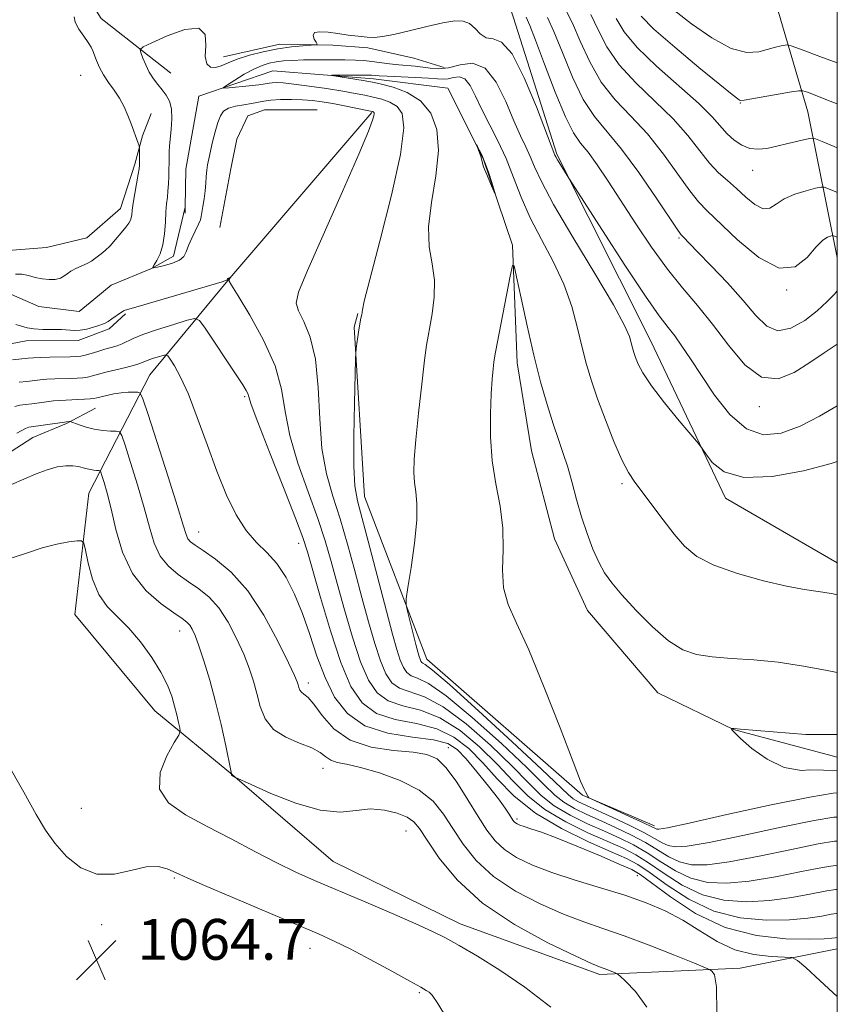
# Model space of a CAD drawing. Extents: x 2044800 to 2047700, y 362300 to 365200.
# Drawn here: x 2047340 to 2047500, y 362560 to 362753 of the extents above; entities that cross this region are included whole.
import ezdxf

# ---------------------------------------------------------------- set-up
doc = ezdxf.new("R2010")
doc.units = 0
doc.header["$MEASUREMENT"] = 0
for name, color, linetype, lineweight in [('32000', 7, 'Continuous', 0), ('DTM HARD BREAKLINE', 7, 'Continuous', 0), ('DTM SPOT ELEVATION', 2, 'Continuous', 13), ('INDEX CONTOUR', 41, 'Continuous', 13), ('INTERMEDIATE CONTOUR', 44, 'Continuous', 0), ('INTERMEDIATE CONTOUR DEPRESSION', 44, 'Continuous', 0), ('SPOT ELEVATION', 7, 'Continuous', 0)]:
    doc.layers.add(name, color=color, linetype=linetype, lineweight=lineweight)
doc.styles.add('Style-ITALICS', font='ITALICS.shx')

# ---------------------------------------------------------------- blocks, each defined once
blk = doc.blocks.new('SPOT')
at = {"layer": 'SPOT ELEVATION'}
for p, q in [((-3.91, -3.91), (3.82, 3.81)), ((-1.65, 3.77), (1.72, -3.93))]:
    blk.add_line(p, q, dxfattribs=at)

msp = doc.modelspace()

# ---------------------------------------------------------------- linework, layer by layer
at = {"layer": '32000', "flags": 128}
msp.add_lwpolyline([(2045000, 362500), (2047500, 362500), (2047500, 365000), (2045000, 365000), (2045000, 362500)], dxfattribs=at)
at = {"layer": 'DTM HARD BREAKLINE'}
for points in [[(2047359.27, 362897.43, 1072.84), (2047405.47, 362867.89, 1074.55), (2047437.72, 362844.97, 1071.41), (2047464.82, 362814.42, 1071.13), (2047482.77, 362773.91, 1067.8), (2047489.27, 362751.79, 1062.83)], [(2047437, 362751.89, 1048.68), (2047433.55, 362762.76, 1048.89), (2047421.37, 362790.48, 1051.46), (2047386.27, 362804.05, 1052.65), (2047365.97, 362773.66, 1051.12), (2047345.24, 362778.25, 1052.55), (2047332.81, 362762.08, 1053.12), (2047328.67, 362752.09, 1052.96)], [(2047346.99, 362767.06, 1050.89), (2047355.69, 362753.23, 1049.17), (2047357.21, 362752.04, 1048.93)], [(2047357.21, 362752.04, 1048.93), (2047369.39, 362742.51, 1047.04)], [(2047500, 362646.585, 1044.812), (2047478.1, 362659.23, 1045.61), (2047463.43, 362690.01, 1046.8), (2047445, 362726.66, 1048.18), (2047437, 362751.89, 1048.68)], [(2047489.27, 362751.79, 1062.83), (2047494.21, 362734.95, 1059.05), (2047500, 362706.408, 1053.104)], [(2047379.692, 362745.734, 1048.74), (2047390.741, 362748.176, 1048.431), (2047401.129, 362747.98, 1047.828), (2047407.981, 362747.473, 1047.859), (2047416.993, 362745.421, 1047.334), (2047422.92, 362743.613, 1047.133)], [(2047374.85, 362737.97, 1046.61), (2047389.39, 362742.95, 1044.62), (2047409.1, 362741.41, 1043.52), (2047423.69, 362739.59, 1042.31), (2047430.62, 362725.79, 1041.92), (2047436.35, 362708.82, 1042.1), (2047437.27, 362685.74, 1041.32), (2047440.08, 362668.51, 1040.86), (2047444.6, 362651.28, 1040.93), (2047451.04, 362637.24, 1041.11), (2047464.79, 362621.07, 1040.97), (2047479.67, 362613.9, 1039.97), (2047500, 362608.517, 1039.346)], [(2047372.149, 362715.049, 1046.84), (2047372.175, 362716.269, 1046.84), (2047372.33, 362723.68, 1046.84), (2047374.85, 362737.97, 1046.61)], [(2047398.02, 362735.293, 1049.327), (2047387.719, 362735.294, 1049.219), (2047384.434, 362734.128, 1049.234), (2047382.304, 362729.546, 1049.342), (2047381.135, 362723.754, 1049.404), (2047378.966, 362712.259, 1049.358)], [(2047336.62, 362707.705, 1051.427), (2047345.015, 362708.377, 1051.226), (2047352.898, 362710.234, 1051.026), (2047359.487, 362715.985, 1050.686), (2047362.325, 362724.666, 1050.315), (2047363.821, 362730.238, 1049.805), (2047365.488, 362734.592, 1049.327)], [(2047408.75, 362734.8, 1048.16), (2047380.56, 362701.89, 1050.03), (2047365.23, 362683.37, 1055.12), (2047353.28, 362660.24, 1061.15), (2047350.57, 362636.46, 1063.34), (2047366.21, 362617.58, 1063.01), (2047381.46, 362605.03, 1059.97), (2047401.22, 362588.07, 1060.96), (2047426.09, 362575.83, 1061.3), (2047453.43, 362565.9, 1060.39), (2047480.97, 362567.16, 1057.35), (2047500, 362570.957, 1054.941)], [(2047372.175, 362716.269, 1046.84), (2047369.887, 362706.647, 1047.473), (2047365.574, 362704.231, 1048.014), (2047357.707, 362701, 1048.493), (2047354.283, 362698.15, 1048.524), (2047351.403, 362695.839, 1048.786), (2047343.508, 362696.781, 1049.033), (2047336.477, 362699.867, 1049.11)], [(2047360.47, 362695.321, 1050.207), (2047357.304, 362692.418, 1050.377), (2047351.237, 362690.12, 1050.501), (2047341.002, 362690.071, 1050.439), (2047332.086, 362688.351, 1050.887), (2047327.325, 362684.1, 1051.118), (2047323.878, 362681.614, 1052.199), (2047319.967, 362679.21, 1052.895), (2047313.634, 362677.884, 1053.049), (2047292.892, 362677.648, 1053.775), (2047280.217, 362682.176, 1053.713), (2047270.885, 362684.418, 1053.759), (2047248.222, 362686.489, 1055.242), (2047226.215, 362691.088, 1055.953)], [(2047464.16, 362595.03, 1041.59), (2047450.03, 362601.05, 1042.04), (2047419.52, 362627.72, 1043.33), (2047407.36, 362659.59, 1045.28), (2047405.31, 362692.77, 1046.13), (2047406.03, 362695.4, 1046.12)], [(2047239.692, 362661.964, 1060.046), (2047260.605, 362664.672, 1059.829), (2047286.634, 362665.53, 1058.285), (2047304.459, 362663.154, 1058.439), (2047322.287, 362661.585, 1058.702), (2047332.632, 362664.952, 1059.258), (2047342.323, 362671.105, 1058.934), (2047348.934, 362673.865, 1058.161), (2047354.632, 362676.9, 1056.864)]]:
    msp.add_polyline3d(points, dxfattribs=at)
at = {"layer": 'DTM SPOT ELEVATION'}
for p in [(2047351.71, 362742.06, 1050.9), (2047480.99, 362736.65, 1059.9), (2047483.42, 362723.46, 1057.3), (2047468.97, 362710.23, 1051.8), (2047490.08, 362700.03, 1054), (2047383.82, 362679.11, 1052.23), (2047484.7, 362677.18, 1049.6), (2047457.77, 362662.07, 1043.7), (2047374.83, 362652.63, 1055.22), (2047394.44, 362650.42, 1052.6), (2047371.08, 362633.2, 1060.7), (2047396.32, 362623.06, 1055.5), (2047423.78, 362610.37, 1055.3), (2047399.18, 362606.32, 1058.8), (2047351.84, 362598.5, 1063.4), (2047437.23, 362596.41, 1053.7), (2047415.49, 362594.05, 1060.9), (2047370.04, 362584.82, 1064.2), (2047460.82, 362585.26, 1054.9), (2047355.84, 362575.71, 1064.3), (2047396.65, 362571.02, 1064.7), (2047418.08, 362562.36, 1064.2)]:
    msp.add_point(p, dxfattribs=at)
at = {"layer": 'INDEX CONTOUR'}
for points in [[(2047338.91, 362703.1459, 1050), (2047340.1629, 362703.093, 1050), (2047341.464, 362702.835, 1050), (2047342.805, 362702.484, 1050), (2047344.164, 362702.183, 1050), (2047345.502, 362702.05, 1050), (2047346.723, 362702.1, 1050), (2047347.715, 362702.323, 1050), (2047348.426, 362702.703, 1050), (2047349.03, 362703.187, 1050), (2047349.762, 362703.717, 1050), (2047350.778, 362704.243, 1050), (2047352.988, 362705.224, 1050), (2047353.791, 362705.671, 1050), (2047354.417, 362706.11, 1050), (2047355.694, 362707.102, 1050), (2047356.504, 362707.779, 1050), (2047357.46, 362708.703, 1050), (2047358.547, 362709.911, 1050), (2047359.624, 362711.208, 1050), (2047360.52, 362712.342, 1050), (2047361.108, 362713.13, 1050), (2047361.438, 362713.677, 1050), (2047361.605, 362714.161, 1050), (2047361.7, 362714.759, 1050), (2047361.802, 362715.648, 1050), (2047361.988, 362717.006, 1050), (2047362.301, 362718.902, 1050), (2047362.976, 362722.705, 1050), (2047363.151, 362723.791, 1050), (2047363.218, 362724.449, 1050), (2047363.232, 362725.053, 1050), (2047363.246, 362727.519, 1050), (2047363.238, 362727.959, 1050), (2047363.171, 362728.295, 1050), (2047362.985, 362728.813, 1050), (2047361.583, 362732.545, 1050), (2047360.939, 362734.211, 1050), (2047360.197, 362735.927, 1050), (2047359.312, 362737.609, 1050), (2047358.269, 362739.194, 1050), (2047357.182, 362740.703, 1050), (2047356.191, 362742.178, 1050), (2047355.409, 362743.634, 1050), (2047354.83, 362744.977, 1050), (2047354.111, 362746.902, 1050), (2047353.759, 362747.625, 1050), (2047353.186, 362748.514, 1050), (2047352.3, 362749.746, 1050), (2047351.339, 362751.1529, 1050), (2047350.626, 362752.48, 1050), (2047350.3919, 362753.552, 1050)], [(2047439.023, 362753.455, 1050), (2047439.72, 362751.818, 1050), (2047440.837, 362748.978, 1050), (2047442.5941, 362744.284, 1050), (2047444.69, 362738.781, 1050), (2047446.696, 362733.933, 1050), (2047448.303, 362730.802, 1050), (2047449.688, 362728.816, 1050), (2047451.147, 362726.999, 1050), (2047452.93, 362724.547, 1050), (2047455.089, 362721.3469, 1050), (2047460.52, 362713.015, 1050), (2047463.609, 362708.409, 1050), (2047466.705, 362704.111, 1050), (2047469.672, 362700.424, 1050), (2047472.578, 362697.004, 1050), (2047475.544, 362693.344, 1050), (2047478.658, 362689.199, 1050), (2047481.882, 362685.3731, 1050), (2047485.147, 362682.931, 1050), (2047488.388, 362682.614, 1050), (2047491.555, 362683.87, 1050), (2047494.599, 362685.822, 1050), (2047497.442, 362687.718, 1050), (2047500, 362689.384, 1050)], [(2047461.564, 362753.641, 1060), (2047464.0479, 362751.15, 1060), (2047468.139, 362747.567, 1060), (2047472.888, 362743.607, 1060), (2047476.974, 362740.268, 1060), (2047479.403, 362738.301, 1060), (2047480.483, 362737.447, 1060), (2047480.85, 362737.201, 1060), (2047481.1059, 362737.146, 1060), (2047481.73, 362737.228, 1060), (2047491.0189, 362738.846, 1060), (2047492.434, 362739.067, 1060), (2047493.243, 362739.041, 1060), (2047494.14, 362738.747, 1060), (2047495.668, 362738.175, 1060), (2047497.779, 362737.366, 1060), (2047500, 362736.4801, 1060)], [(2047500, 362582.597, 1050), (2047499.727, 362582.592, 1050), (2047497.937, 362582.309, 1050), (2047494.9649, 362581.718, 1050), (2047491.064, 362581.005, 1050), (2047486.679, 362580.413, 1050), (2047482.2, 362580.177, 1050), (2047477.788, 362580.496, 1050), (2047473.551, 362581.559, 1050), (2047469.597, 362583.434, 1050), (2047466.042, 362585.699, 1050), (2047463.006, 362587.81, 1050), (2047460.491, 362589.379, 1050), (2047458.027, 362590.638, 1050), (2047455.0289, 362591.9741, 1050), (2047451.124, 362593.6981, 1050), (2047446.783, 362595.813, 1050), (2047442.691, 362598.242, 1050), (2047439.333, 362600.9261, 1050), (2047436.399, 362603.868, 1050), (2047433.379, 362607.086, 1050), (2047429.889, 362610.5099, 1050), (2047426.048, 362613.724, 1050), (2047422.1, 362616.224, 1050), (2047418.285, 362617.696, 1050), (2047414.8279, 362618.586, 1050), (2047411.95, 362619.532, 1050), (2047409.782, 362621.101, 1050), (2047408.096, 362623.583, 1050), (2047406.574, 362627.202, 1050), (2047404.977, 362632.008, 1050), (2047403.385, 362637.375, 1050), (2047401.955, 362642.509, 1050), (2047400.77, 362646.863, 1050), (2047399.605, 362650.883, 1050), (2047398.161, 362655.268, 1050), (2047396.269, 362660.4901, 1050), (2047394.286, 362666.125, 1050), (2047392.7, 362671.528, 1050), (2047391.798, 362676.248, 1050), (2047391.07, 362680.622, 1050), (2047389.805, 362685.18, 1050), (2047387.547, 362690.219, 1050), (2047384.863, 362695.08, 1050), (2047382.572, 362698.871, 1050), (2047381.2929, 362700.9561, 1050), (2047380.834, 362701.752, 1050), (2047380.797, 362701.9331, 1050), (2047380.996, 362702.389, 1050), (2047380.985, 362702.411, 1050), (2047380.815, 362702.391, 1050), (2047380.683, 362702.357, 1050), (2047380.567, 362702.296, 1050), (2047380.494, 362702.203, 1050), (2047380.427, 362702.01, 1050), (2047380.2809, 362701.922, 1050), (2047379.417, 362701.651, 1050), (2047364.047, 362697.097, 1050), (2047360.201, 362695.976, 1050), (2047359.997, 362695.874, 1050), (2047359.726, 362695.694, 1050), (2047357.79, 362694.354, 1050), (2047357.062, 362693.872, 1050), (2047356.515, 362693.544, 1050), (2047355.991, 362693.304, 1050), (2047355.266, 362693.0481, 1050), (2047354.1879, 362692.708, 1050), (2047352.897, 362692.364, 1050), (2047351.608, 362692.131, 1050), (2047350.46, 362692.0871, 1050), (2047347.911, 362692.255, 1050), (2047346.152, 362692.2851, 1050), (2047344.255, 362692.3039, 1050), (2047342.541, 362692.394, 1050), (2047341.231, 362692.612, 1050), (2047339.015, 362693.2489, 1050)], [(2047462.68, 362559.52, 1060), (2047460.462, 362562.603, 1060), (2047458.517, 362564.5881, 1060), (2047457.405, 362565.632, 1060), (2047456.872, 362566.067, 1060), (2047456.462, 362566.2639, 1060), (2047455.015, 362566.838, 1060), (2047453.399, 362567.439, 1060), (2047451.848, 362568.096, 1060), (2047448.649, 362569.557, 1060), (2047443.276, 362572.146, 1060), (2047436.743, 362575.693, 1060), (2047430.446, 362579.904, 1060), (2047425.511, 362584.434, 1060), (2047421.976, 362588.742, 1060), (2047419.608, 362592.234, 1060), (2047418.118, 362594.497, 1060), (2047416.993, 362595.834, 1060), (2047415.666, 362596.724, 1060), (2047413.706, 362597.531, 1060), (2047411.238, 362598.147, 1060), (2047408.523, 362598.348, 1060), (2047405.716, 362598.052, 1060), (2047402.546, 362597.754, 1060), (2047398.635, 362598.092, 1060), (2047393.844, 362599.474, 1060), (2047388.983, 362601.397, 1060), (2047385.101, 362603.127, 1060), (2047381.945, 362604.578, 1060), (2047381.278, 362604.947, 1060), (2047381.249, 362604.989, 1060), (2047381.251, 362605.037, 1060), (2047381.291, 362605.124, 1060), (2047381.285, 362605.235, 1060), (2047381.1589, 362605.875, 1060), (2047380.145, 362610.734, 1060), (2047379.232, 362614.866, 1060), (2047378.15, 362619.349, 1060), (2047376.988, 362623.612, 1060), (2047375.859, 362627.345, 1060), (2047374.881, 362630.301, 1060), (2047374.137, 362632.32, 1060), (2047373.565, 362633.588, 1060), (2047373.072, 362634.378, 1060), (2047372.519, 362634.967, 1060), (2047371.604, 362635.657, 1060), (2047369.981, 362636.755, 1060), (2047367.47, 362638.527, 1060), (2047364.552, 362641.081, 1060), (2047361.869, 362644.482, 1060), (2047359.917, 362648.675, 1060), (2047358.5969, 362653.1149, 1060), (2047357.657, 362657.137, 1060), (2047356.896, 362660.208, 1060), (2047356.294, 362662.338, 1060), (2047355.876, 362663.67, 1060), (2047355.641, 362664.361, 1060), (2047355.476, 362664.6181, 1060), (2047355.24, 362664.661, 1060), (2047354.825, 362664.678, 1060), (2047354.264, 362664.726, 1060), (2047353.6231, 362664.829, 1060), (2047352.946, 362665, 1060), (2047352.188, 362665.211, 1060), (2047351.278, 362665.42, 1060), (2047350.155, 362665.576, 1060), (2047348.779, 362665.587, 1060), (2047347.119, 362665.35, 1060), (2047345.159, 362664.793, 1060), (2047342.954, 362663.974, 1060), (2047340.573, 362662.985, 1060), (2047338.113, 362661.935, 1060)], [(2047500, 362605.873, 1040), (2047494.634, 362605.991, 1040), (2047493.002, 362605.91, 1040), (2047489.6, 362606.473, 1040), (2047486.239, 362608.082, 1040), (2047483.27, 362610.218, 1040), (2047481.052, 362612.1509, 1040), (2047479.825, 362613.32, 1040), (2047479.346, 362613.847, 1040), (2047479.25, 362614.021, 1040), (2047479.235, 362614.087, 1040), (2047479.253, 362614.111, 1040), (2047479.739, 362614.096, 1040), (2047481.027, 362613.985, 1040), (2047493.862, 362612.95, 1040), (2047500, 362612.95, 1040)]]:
    msp.add_polyline3d(points, dxfattribs=at)
at = {"layer": 'INTERMEDIATE CONTOUR'}
for points in [[(2047446.737, 362755.007, 1054), (2047448.0821, 362752.329, 1054), (2047449.625, 362748.756, 1054), (2047451.466, 362744.703, 1054), (2047453.727, 362740.746, 1054), (2047456.4719, 362737.293, 1054), (2047459.555, 362734.062, 1054), (2047462.774, 362730.604, 1054), (2047465.922, 362726.657, 1054), (2047468.772, 362722.715, 1054), (2047471.093, 362719.461, 1054), (2047472.814, 362717.303, 1054), (2047474.502, 362715.554, 1054), (2047480.438, 362709.843, 1054), (2047484.607, 362706.37, 1054), (2047488.588, 362704.282, 1054), (2047491.742, 362704.572, 1054), (2047494.095, 362706.405, 1054), (2047495.841, 362708.489, 1054), (2047497.149, 362709.803, 1054), (2047498.084, 362710.399, 1054), (2047498.683, 362710.599, 1054), (2047499.008, 362710.6709, 1054), (2047499.21, 362710.662, 1054), (2047499.461, 362710.563, 1054), (2047500, 362710.377, 1054)], [(2047468.158, 362754.683, 1062), (2047471.433, 362752.154, 1062), (2047475.378, 362749.421, 1062), (2047479.198, 362747.343, 1062), (2047482.2651, 362746.5431, 1062), (2047484.613, 362746.684, 1062), (2047487.9029, 362747.604, 1062), (2047489.024, 362747.8549, 1062), (2047489.783, 362747.994, 1062), (2047490.287, 362748.026, 1062), (2047491.143, 362747.7879, 1062), (2047493.087, 362747.077, 1062), (2047496.553, 362745.791, 1062), (2047500, 362744.525, 1062)], [(2047500, 362587.3189, 1048), (2047499.589, 362587.304, 1048), (2047497.103, 362586.903, 1048), (2047492.982, 362586.072, 1048), (2047487.879, 362585.063, 1048), (2047482.744, 362584.21, 1048), (2047478.33, 362583.8039, 1048), (2047474.6, 362583.964, 1048), (2047471.318, 362584.763, 1048), (2047468.283, 362586.201, 1048), (2047465.4239, 362587.995, 1048), (2047462.706, 362589.788, 1048), (2047460.065, 362591.311, 1048), (2047457.345, 362592.652, 1048), (2047454.36, 362593.989, 1048), (2047451.023, 362595.467, 1048), (2047447.621, 362597.119, 1048), (2047444.5349, 362598.947, 1048), (2047441.973, 362601.001, 1048), (2047439.44, 362603.514, 1048), (2047436.266, 362606.764, 1048), (2047432.023, 362610.833, 1048), (2047427.249, 362615.01, 1048), (2047422.723, 362618.384, 1048), (2047419.069, 362620.32, 1048), (2047414.22, 362621.987, 1048), (2047412.702, 362623.085, 1048), (2047411.521, 362624.824, 1048), (2047410.456, 362627.357, 1048), (2047409.322, 362630.786, 1048), (2047408.094, 362634.988, 1048), (2047406.786, 362639.79, 1048), (2047405.4129, 362644.982, 1048), (2047403.993, 362650.235, 1048), (2047402.545, 362655.186, 1048), (2047401.115, 362659.633, 1048), (2047399.864, 362664.019, 1048), (2047398.978, 362668.947, 1048), (2047398.5489, 362674.777, 1048), (2047398.272, 362680.8971, 1048), (2047397.746, 362686.45, 1048), (2047396.708, 362690.76, 1048), (2047395.444, 362693.856, 1048), (2047394.379, 362695.946, 1048), (2047393.9231, 362697.444, 1048), (2047394.416, 362699.588, 1048), (2047396.186, 362703.822, 1048), (2047403.018, 362719.345, 1048), (2047406.207, 362726.655, 1048), (2047408.099, 362731.15, 1048), (2047408.921, 362733.305, 1048), (2047409.156, 362734.153, 1048), (2047409.213, 362734.565, 1048), (2047409.192, 362734.782, 1048), (2047409.118, 362734.887, 1048), (2047408.966, 362734.96, 1048), (2047408.507, 362735.071, 1048), (2047405.66, 362735.654, 1048), (2047403.401, 362736.102, 1048), (2047401.093, 362736.54, 1048), (2047399.042, 362736.894, 1048), (2047397.1409, 362737.149, 1048), (2047395.177, 362737.303, 1048), (2047393.022, 362737.3609, 1048), (2047390.87, 362737.3261, 1048), (2047388.999, 362737.205, 1048), (2047387.588, 362737.011, 1048), (2047385.1879, 362736.535, 1048), (2047383.674, 362736.307, 1048), (2047382.075, 362736.037, 1048), (2047380.685, 362735.652, 1048), (2047379.721, 362735.07, 1048), (2047379.079, 362734.175, 1048), (2047378.575, 362732.845, 1048), (2047378.066, 362731.036, 1048), (2047377.566, 362729.024, 1048), (2047376.796, 362725.723, 1048), (2047376.561, 362724.57, 1048), (2047376.406, 362723.485, 1048), (2047376.308, 362722.286, 1048), (2047376.219, 362720.942, 1048), (2047376.089, 362719.459, 1048), (2047375.884, 362717.881, 1048), (2047375.652, 362716.385, 1048), (2047375.326, 362714.398, 1048), (2047375.159, 362713.77, 1048), (2047374.814, 362712.949, 1048), (2047373.487, 362710.183, 1048), (2047372.846, 362708.716, 1048), (2047372.4, 362707.522, 1048), (2047371.916, 362706.593, 1048), (2047371.076, 362705.8631, 1048), (2047369.693, 362705.275, 1048), (2047368.098, 362704.826, 1048), (2047366.752, 362704.522, 1048), (2047366.017, 362704.385, 1048), (2047365.848, 362704.494, 1048), (2047366.102, 362704.941, 1048), (2047366.626, 362705.806, 1048), (2047367.25, 362707.111, 1048), (2047367.793, 362708.865, 1048), (2047368.124, 362711.0189, 1048), (2047368.2959, 362713.288, 1048), (2047368.41, 362715.331, 1048), (2047368.543, 362716.906, 1048), (2047368.688, 362718.179, 1048), (2047368.814, 362719.413, 1048), (2047368.899, 362720.802, 1048), (2047368.949, 362722.243, 1048), (2047369.022, 362726.294, 1048), (2047369.058, 362727.1319, 1048), (2047369.132, 362728.174, 1048), (2047369.269, 362729.594, 1048), (2047369.465, 362731.477, 1048), (2047369.599, 362733.558, 1048), (2047369.5219, 362735.4871, 1048), (2047369.129, 362737.001, 1048), (2047368.479, 362738.19, 1048), (2047367.677, 362739.231, 1048), (2047366.816, 362740.281, 1048), (2047365.958, 362741.415, 1048), (2047365.155, 362742.688, 1048), (2047364.455, 362744.104, 1048), (2047363.894, 362745.466, 1048), (2047363.502, 362746.525, 1048), (2047363.381, 362747.148, 1048), (2047363.932, 362747.653, 1048), (2047365.625, 362748.475, 1048), (2047368.659, 362749.83, 1048), (2047372.138, 362751.074, 1048), (2047374.891, 362751.344, 1048), (2047376.082, 362750.078, 1048), (2047376.208, 362747.902, 1048), (2047376.096, 362745.742, 1048), (2047376.409, 362744.339, 1048), (2047377.139, 362743.693, 1048), (2047378.113, 362743.619, 1048), (2047379.217, 362743.942, 1048), (2047380.579, 362744.531, 1048), (2047382.389, 362745.26, 1048), (2047384.759, 362746.0131, 1048), (2047387.494, 362746.708, 1048), (2047390.3251, 362747.268, 1048), (2047392.989, 362747.639, 1048), (2047395.256, 362747.852, 1048), (2047396.903, 362747.961, 1048), (2047397.78, 362748.032, 1048), (2047398.025, 362748.1841, 1048), (2047397.847, 362748.545, 1048), (2047397.481, 362749.181, 1048), (2047397.259, 362749.899, 1048), (2047397.535, 362750.443, 1048), (2047398.562, 362750.622, 1048), (2047400.18, 362750.512, 1048), (2047402.123, 362750.2561, 1048), (2047404.149, 362749.977, 1048), (2047406.096, 362749.734, 1048), (2047407.826, 362749.567, 1048), (2047409.301, 362749.521, 1048), (2047410.888, 362749.667, 1048), (2047413.059, 362750.082, 1048), (2047416.094, 362750.791, 1048), (2047419.517, 362751.618, 1048), (2047422.66, 362752.332, 1048), (2047425.012, 362752.733, 1048), (2047426.68, 362752.721, 1048), (2047427.925, 362752.223, 1048), (2047428.989, 362751.254, 1048), (2047430.025, 362750.1759, 1048), (2047431.165, 362749.441, 1048), (2047432.53, 362749.22, 1048), (2047434.2, 362748.57, 1048), (2047436.246, 362746.269, 1048), (2047438.646, 362741.603, 1048), (2047441.028, 362735.878, 1048), (2047444.6501, 362726.44, 1048), (2047444.815, 362726.114, 1048), (2047445.161, 362725.5071, 1048), (2047447.38, 362721.923, 1048), (2047453.958, 362711.687, 1048), (2047458.3779, 362704.879, 1048), (2047462.386, 362698.835, 1048), (2047465.103, 362694.9541, 1048), (2047466.824, 362692.691, 1048), (2047468.132, 362691.016, 1048), (2047469.537, 362689.048, 1048), (2047471.236, 362686.513, 1048), (2047473.351, 362683.2849, 1048), (2047475.958, 362679.409, 1048), (2047478.953, 362675.617, 1048), (2047482.183, 362672.809, 1048), (2047485.534, 362671.6639, 1048), (2047489.023, 362671.981, 1048), (2047492.701, 362673.336, 1048), (2047496.521, 362675.2941, 1048), (2047500, 362677.343, 1048)], [(2047443.229, 362753.413, 1052), (2047444.46, 362750.653, 1052), (2047446.1091, 362746.52, 1052), (2047448.078, 362741.742, 1052), (2047450.212, 362737.34, 1052), (2047452.416, 362734.004, 1052), (2047457.731, 362727.632, 1052), (2047461.1299, 362723.011, 1052), (2047464.517, 362718.074, 1052), (2047468.742, 362711.749, 1052), (2047469.401, 362710.824, 1052), (2047469.69, 362710.5049, 1052), (2047472.622, 362707.528, 1052), (2047475.29, 362704.786, 1052), (2047478.475, 362701.42, 1052), (2047481.539, 362697.989, 1052), (2047484.019, 362695.02, 1052), (2047486.154, 362692.906, 1052), (2047488.358, 362692.007, 1052), (2047490.916, 362692.525, 1052), (2047493.604, 362694.032, 1052), (2047496.072, 362695.939, 1052), (2047498.032, 362697.736, 1052), (2047499.4569, 362699.228, 1052), (2047500, 362699.853, 1052)], [(2047451.704, 362754.0041, 1056), (2047453.14, 362750.992, 1056), (2047454.854, 362747.664, 1056), (2047457.242, 362744.153, 1056), (2047460.528, 362740.581, 1056), (2047464.261, 362737.032, 1056), (2047467.816, 362733.577, 1056), (2047470.713, 362730.304, 1056), (2047474.971, 362724.896, 1056), (2047476.742, 362723.001, 1056), (2047478.456, 362721.444, 1056), (2047480.211, 362719.915, 1056), (2047482.057, 362718.237, 1056), (2047483.864, 362716.745, 1056), (2047485.456, 362715.905, 1056), (2047486.745, 362716.031, 1056), (2047487.999, 362716.834, 1056), (2047489.575, 362717.875, 1056), (2047491.6801, 362718.785, 1056), (2047493.917, 362719.482, 1056), (2047495.743, 362719.954, 1056), (2047496.794, 362720.187, 1056), (2047497.446, 362720.156, 1056), (2047498.258, 362719.8371, 1056), (2047499.694, 362719.242, 1056), (2047500, 362719.142, 1056)], [(2047456.655, 362753.228, 1058), (2047458.242, 362750.626, 1058), (2047460.757, 362747.56, 1058), (2047464.584, 362743.87, 1058), (2047472.859, 362736.549, 1058), (2047475.49, 362733.962, 1058), (2047478.4341, 362730.642, 1058), (2047479.783, 362729.389, 1058), (2047481.262, 362728.387, 1058), (2047482.828, 362727.759, 1058), (2047484.457, 362727.586, 1058), (2047486.206, 362727.775, 1058), (2047488.157, 362728.191, 1058), (2047490.313, 362728.702, 1058), (2047493.983, 362729.601, 1058), (2047494.9301, 362729.789, 1058), (2047495.726, 362729.662, 1058), (2047497.055, 362729.111, 1058), (2047499.402, 362728.106, 1058), (2047500, 362727.875, 1058)], [(2047500, 362592.042, 1046), (2047499.45, 362592.016, 1046), (2047496.268, 362591.498, 1046), (2047490.998, 362590.427, 1046), (2047484.694, 362589.121, 1046), (2047478.81, 362588.006, 1046), (2047474.461, 362587.431, 1046), (2047471.412, 362587.432, 1046), (2047469.085, 362587.966, 1046), (2047466.968, 362588.969, 1046), (2047462.405, 362591.765, 1046), (2047459.64, 362593.243, 1046), (2047456.662, 362594.667, 1046), (2047453.691, 362596.0031, 1046), (2047450.922, 362597.235, 1046), (2047448.458, 362598.425, 1046), (2047446.379, 362599.653, 1046), (2047444.613, 362601.077, 1046), (2047442.48, 362603.16, 1046), (2047439.153, 362606.443, 1046), (2047434.157, 362611.156, 1046), (2047428.45, 362616.2949, 1046), (2047423.347, 362620.543, 1046), (2047419.853, 362622.944, 1046), (2047417.745, 362623.968, 1046), (2047416.49, 362624.442, 1046), (2047415.622, 362625.07, 1046), (2047414.947, 362626.064, 1046), (2047414.338, 362627.513, 1046), (2047413.6661, 362629.563, 1046), (2047412.803, 362632.601, 1046), (2047411.617, 362637.07, 1046), (2047408.382, 362649.587, 1046), (2047405.96, 362658.744, 1046), (2047405.434, 362661.648, 1046), (2047405.233, 362665.472, 1046), (2047405.243, 362671.289, 1046), (2047405.366, 362677.856, 1046), (2047405.592, 362686.438, 1046), (2047405.646, 362687.776, 1046), (2047405.715, 362688.51, 1046), (2047405.835, 362689.551, 1046), (2047405.998, 362690.868, 1046), (2047406.188, 362692.196, 1046), (2047406.387, 362693.314, 1046), (2047406.574, 362694.189, 1046), (2047406.825, 362695.276, 1046), (2047406.874, 362695.566, 1046), (2047406.881, 362695.772, 1046), (2047406.912, 362696.1641, 1046), (2047407.282, 362697.837, 1046), (2047408.364, 362702.092, 1046), (2047410.34, 362709.61, 1046), (2047412.61, 362718.585, 1046), (2047414.38, 362726.594, 1046), (2047415.04, 362731.781, 1046), (2047414.716, 362734.5741, 1046), (2047413.716, 362735.972, 1046), (2047412.324, 362736.826, 1046), (2047410.717, 362737.4, 1046), (2047409.048, 362737.812, 1046), (2047407.389, 362738.171, 1046), (2047405.498, 362738.537, 1046), (2047403.051, 362738.962, 1046), (2047399.887, 362739.47, 1046), (2047396.486, 362739.9791, 1046), (2047393.49, 362740.3779, 1046), (2047391.387, 362740.589, 1046), (2047390.059, 362740.644, 1046), (2047389.23, 362740.605, 1046), (2047388.616, 362740.522, 1046), (2047387.871, 362740.4, 1046), (2047386.638, 362740.232, 1046), (2047384.718, 362740.021, 1046), (2047380.74, 362739.632, 1046), (2047379.774, 362739.5641, 1046), (2047379.698, 362739.718, 1046), (2047380.446, 362740.2281, 1046), (2047381.904, 362741.154, 1046), (2047383.753, 362742.278, 1046), (2047385.625, 362743.311, 1046), (2047387.24, 362744.029, 1046), (2047388.655, 362744.467, 1046), (2047390.016, 362744.728, 1046), (2047391.474, 362744.898, 1046), (2047393.197, 362745.01, 1046), (2047395.358, 362745.082, 1046), (2047398.031, 362745.128, 1046), (2047400.8861, 362745.145, 1046), (2047403.491, 362745.126, 1046), (2047405.537, 362745.064, 1046), (2047407.196, 362744.952, 1046), (2047408.764, 362744.785, 1046), (2047412.259, 362744.336, 1046), (2047414.027, 362744.137, 1046), (2047417.24, 362743.873, 1046), (2047418.736, 362743.696, 1046), (2047420.229, 362743.451, 1046), (2047421.852, 362743.322, 1046), (2047423.762, 362743.543, 1046), (2047426.047, 362744.157, 1046), (2047428.529, 362744.445, 1046), (2047430.965, 362743.498, 1046), (2047433.149, 362740.74, 1046), (2047435.0369, 362736.928, 1046), (2047436.623, 362733.153, 1046), (2047437.911, 362730.255, 1046), (2047438.957, 362728.072, 1046), (2047439.8261, 362726.192, 1046), (2047440.671, 362724.148, 1046), (2047441.998, 362721.254, 1046), (2047444.4011, 362716.77, 1046), (2047448.1811, 362710.3551, 1046), (2047452.476, 362703.247, 1046), (2047456.132, 362697.083, 1046), (2047458.287, 362693.093, 1046), (2047459.242, 362690.882, 1046), (2047459.592, 362689.645, 1046), (2047459.836, 362688.693, 1046), (2047460.11, 362687.781, 1046), (2047460.454, 362686.774, 1046), (2047460.956, 362685.519, 1046), (2047461.8901, 362683.773, 1046), (2047463.576, 362681.272, 1046), (2047466.15, 362677.936, 1046), (2047469.018, 362674.421, 1046), (2047472.7669, 362669.932, 1046), (2047473.492, 362668.989, 1046), (2047474.201, 362667.929, 1046), (2047475.488, 362666.214, 1046), (2047477.835, 362664.392, 1046), (2047481.694, 362663.285, 1046), (2047487.22, 362663.474, 1046), (2047493.374, 362664.595, 1046), (2047498.816, 362666.044, 1046), (2047500, 362666.451, 1046)], [(2047500, 362596.767, 1044), (2047499.312, 362596.728, 1044), (2047495.433, 362596.093, 1044), (2047489.014, 362594.782, 1044), (2047481.508, 362593.179, 1044), (2047474.875, 362591.802, 1044), (2047470.592, 362591.059, 1044), (2047468.223, 362590.901, 1044), (2047466.851, 362591.17, 1044), (2047465.6541, 362591.736, 1044), (2047464.188, 362592.588, 1044), (2047462.104, 362593.743, 1044), (2047459.215, 362595.175, 1044), (2047455.98, 362596.682, 1044), (2047450.821, 362599.003, 1044), (2047449.296, 362599.731, 1044), (2047448.223, 362600.359, 1044), (2047447.2521, 362601.152, 1044), (2047442.039, 362606.122, 1044), (2047436.291, 362611.479, 1044), (2047429.651, 362617.58, 1044), (2047423.97, 362622.703, 1044), (2047420.638, 362625.569, 1044), (2047419.204, 362626.659, 1044), (2047418.76, 362626.898, 1044), (2047418.542, 362627.055, 1044), (2047418.372, 362627.304, 1044), (2047418.22, 362627.668, 1044), (2047418.046, 362628.202, 1044), (2047417.795, 362629.102, 1044), (2047417.402, 362630.596, 1044), (2047415.736, 362637.119, 1044), (2047415.477, 362638.325, 1044), (2047415.504, 362639.525, 1044), (2047415.838, 362641.749, 1044), (2047416.4529, 362645.658, 1044), (2047417.124, 362650.437, 1044), (2047417.575, 362654.904, 1044), (2047417.614, 362658.162, 1044), (2047417.385, 362660.456, 1044), (2047417.115, 362662.3131, 1044), (2047416.996, 362664.268, 1044), (2047417.085, 362666.869, 1044), (2047417.402, 362670.667, 1044), (2047417.937, 362675.901, 1044), (2047418.563, 362681.555, 1044), (2047419.118, 362686.301, 1044), (2047419.493, 362689.216, 1044), (2047419.7831, 362691.004, 1044), (2047420.132, 362692.778, 1044), (2047420.6131, 362695.383, 1044), (2047421.015, 362698.605, 1044), (2047421.058, 362701.964, 1044), (2047420.594, 362705.14, 1044), (2047420.017, 362708.45, 1044), (2047419.853, 362712.372, 1044), (2047420.435, 362717.188, 1044), (2047421.316, 362722.409, 1044), (2047421.856, 362727.353, 1044), (2047421.535, 362731.462, 1044), (2047420.324, 362734.675, 1044), (2047418.315, 362737.057, 1044), (2047415.682, 362738.691, 1044), (2047412.927, 362739.728, 1044), (2047410.636, 362740.336, 1044), (2047409.194, 362740.676, 1044), (2047408.2, 362740.88, 1044), (2047407.05, 362741.071, 1044), (2047400.926, 362742.024, 1044), (2047400.928, 362742.078, 1044), (2047401.785, 362742.092, 1044), (2047407.0539, 362742.122, 1044), (2047408.126, 362742.115, 1044), (2047408.696, 362742.095, 1044), (2047409.429, 362742.0189, 1044), (2047410.228, 362741.96, 1044), (2047411.798, 362741.882, 1044), (2047417.257, 362741.662, 1044), (2047419.877, 362741.52, 1044), (2047421.647, 362741.373, 1044), (2047422.791, 362741.301, 1044), (2047423.723, 362741.401, 1044), (2047424.77, 362741.682, 1044), (2047425.906, 362741.814, 1044), (2047427.022, 362741.38, 1044), (2047428.048, 362740.071, 1044), (2047429.096, 362738.003, 1044), (2047430.32, 362735.4, 1044), (2047433.464, 362729.231, 1044), (2047435.078, 362725.763, 1044), (2047436.55, 362722.082, 1044), (2047438.05, 362718.204, 1044), (2047439.818, 362714.146, 1044), (2047441.994, 362709.927, 1044), (2047444.307, 362705.589, 1044), (2047446.384, 362701.181, 1044), (2047447.946, 362696.7771, 1044), (2047449.088, 362692.558, 1044), (2047449.996, 362688.734, 1044), (2047450.852, 362685.402, 1044), (2047451.809, 362682.207, 1044), (2047453.012, 362678.684, 1044), (2047454.543, 362674.562, 1044), (2047456.214, 362670.354, 1044), (2047457.776, 362666.766, 1044), (2047459.069, 362664.2701, 1044), (2047460.299, 362662.3961, 1044), (2047465.845, 362654.98, 1044), (2047468.02, 362652.177, 1044), (2047470.075, 362649.816, 1044), (2047472.471, 362647.839, 1044), (2047475.817, 362646.0849, 1044), (2047480.44, 362644.448, 1044), (2047485.543, 362643.027, 1044), (2047490.051, 362641.977, 1044), (2047493.18, 362641.386, 1044), (2047495.317, 362641.088, 1044), (2047497.141, 362640.852, 1044), (2047499.174, 362640.499, 1044), (2047500, 362640.327, 1044)], [(2047500, 362601.492, 1042), (2047499.1731, 362601.4401, 1042), (2047494.5981, 362600.688, 1042), (2047487.03, 362599.136, 1042), (2047478.323, 362597.236, 1042), (2047470.94, 362595.599, 1042), (2047466.723, 362594.686, 1042), (2047465.035, 362594.369, 1042), (2047464.618, 362594.373, 1042), (2047464.348, 362594.5, 1042), (2047463.634, 362594.855, 1042), (2047462.019, 362595.6229, 1042), (2047459.275, 362596.887, 1042), (2047451.912, 362600.237, 1042), (2047451.33, 362600.543, 1042), (2047451.169, 362600.729, 1042), (2047450.614, 362601.719, 1042), (2047450.353, 362602.23, 1042), (2047449.693, 362603.816, 1042), (2047448.213, 362607.6081, 1042), (2047445.674, 362614.216, 1042), (2047442.555, 362622.178, 1042), (2047439.518, 362629.513, 1042), (2047437.115, 362634.748, 1042), (2047435.467, 362638.437, 1042), (2047434.586, 362641.642, 1042), (2047434.402, 362645.217, 1042), (2047434.522, 362649.19, 1042), (2047434.47, 362653.3799, 1042), (2047433.913, 362657.649, 1042), (2047433.083, 362662.023, 1042), (2047432.356, 362666.569, 1042), (2047432.018, 362671.27, 1042), (2047432.002, 362675.778, 1042), (2047432.155, 362679.657, 1042), (2047432.343, 362682.574, 1042), (2047432.521, 362684.5941, 1042), (2047432.664, 362685.882, 1042), (2047432.778, 362686.72, 1042), (2047432.985, 362687.8599, 1042), (2047435.8641, 362702.736, 1042), (2047436.314, 362704.814, 1042), (2047436.645, 362704.778, 1042), (2047437.143, 362702.596, 1042), (2047438.017, 362698.4, 1042), (2047439.192, 362692.974, 1042), (2047440.516, 362687.2631, 1042), (2047441.856, 362682.062, 1042), (2047443.1429, 362677.559, 1042), (2047444.324, 362673.79, 1042), (2047445.363, 362670.718, 1042), (2047446.293, 362668.019, 1042), (2047447.162, 362665.297, 1042), (2047448.018, 362662.252, 1042), (2047448.908, 362658.957, 1042), (2047449.88, 362655.582, 1042), (2047450.962, 362652.296, 1042), (2047452.107, 362649.274, 1042), (2047453.248, 362646.688, 1042), (2047454.386, 362644.601, 1042), (2047455.785, 362642.629, 1042), (2047457.777, 362640.278, 1042), (2047460.557, 362637.249, 1042), (2047463.771, 362634.023, 1042), (2047466.933, 362631.277, 1042), (2047469.712, 362629.52, 1042), (2047472.407, 362628.583, 1042), (2047475.476, 362628.131, 1042), (2047479.262, 362627.854, 1042), (2047483.6571, 362627.563, 1042), (2047488.437, 362627.093, 1042), (2047493.348, 362626.347, 1042), (2047498.005, 362625.483, 1042), (2047500, 362625.102, 1042)], [(2047500, 362577.878, 1052), (2047499.866, 362577.879, 1052), (2047498.772, 362577.714, 1052), (2047496.949, 362577.363, 1052), (2047494.249, 362576.947, 1052), (2047490.614, 362576.617, 1052), (2047486.069, 362576.55, 1052), (2047480.977, 362577.028, 1052), (2047475.785, 362578.355, 1052), (2047470.911, 362580.666, 1052), (2047466.66, 362583.403, 1052), (2047463.307, 362585.833, 1052), (2047460.916, 362587.447, 1052), (2047458.709, 362588.623, 1052), (2047455.699, 362589.96, 1052), (2047451.225, 362591.93, 1052), (2047445.946, 362594.507, 1052), (2047440.847, 362597.536, 1052), (2047436.6939, 362600.851, 1052), (2047433.359, 362604.222, 1052), (2047430.492, 362607.407, 1052), (2047427.755, 362610.187, 1052), (2047424.847, 362612.439, 1052), (2047421.476, 362614.065, 1052), (2047417.5, 362615.072, 1052), (2047413.3689, 362615.895, 1052), (2047409.68, 362617.077, 1052), (2047406.862, 362619.116, 1052), (2047404.67, 362622.343, 1052), (2047402.692, 362627.046, 1052), (2047400.633, 362633.23, 1052), (2047398.676, 362639.763, 1052), (2047396.126, 362648.743, 1052), (2047395.2161, 362651.532, 1052), (2047393.7759, 362655.3501, 1052), (2047391.423, 362661.346, 1052), (2047388.708, 362668.231, 1052), (2047386.421, 362674.109, 1052), (2047385.142, 362677.565, 1052), (2047384.629, 362679.112, 1052), (2047384.433, 362679.743, 1052), (2047384.141, 362680.352, 1052), (2047383.475, 362681.435, 1052), (2047382.196, 362683.386, 1052), (2047376.1021, 362692.517, 1052), (2047374.987, 362694.046, 1052), (2047374.068, 362694.455, 1052), (2047372.557, 362694.095, 1052), (2047369.9369, 362693.295, 1052), (2047366.775, 362692.295, 1052), (2047363.912, 362691.314, 1052), (2047361.975, 362690.524, 1052), (2047359.818, 362689.464, 1052), (2047358.823, 362689.097, 1052), (2047357.695, 362688.766, 1052), (2047356.432, 362688.412, 1052), (2047355.063, 362687.998, 1052), (2047353.728, 362687.583, 1052), (2047352.5951, 362687.25, 1052), (2047351.743, 362687.055, 1052), (2047350.882, 362686.9659, 1052), (2047349.631, 362686.926, 1052), (2047345.626, 362686.839, 1052), (2047343.7421, 362686.7839, 1052), (2047342.4491, 362686.72, 1052), (2047341.425, 362686.635, 1052), (2047338.369, 362686.342, 1052)], [(2047500, 362573.168, 1054), (2047499.984, 362573.169, 1054), (2047499.607, 362573.119, 1054), (2047498.933, 362573.009, 1054), (2047497.435, 362572.889, 1054), (2047494.549, 362572.82, 1054), (2047489.938, 362572.923, 1054), (2047484.165, 362573.5589, 1054), (2047478.018, 362575.152, 1054), (2047472.225, 362577.899, 1054), (2047467.278, 362581.106, 1054), (2047463.608, 362583.855, 1054), (2047461.3789, 362585.499, 1054), (2047459.699, 362586.477, 1054), (2047457.405, 362587.5009, 1054), (2047453.704, 362589.085, 1054), (2047449.256, 362590.957, 1054), (2047445.089, 362592.649, 1054), (2047442.01, 362593.802, 1054), (2047439.951, 362594.49, 1054), (2047438.624, 362594.898, 1054), (2047437.7701, 362595.185, 1054), (2047437.238, 362595.415, 1054), (2047436.907, 362595.624, 1054), (2047436.6619, 362595.8559, 1054), (2047436.427, 362596.173, 1054), (2047435.687, 362597.3631, 1054), (2047434.907, 362598.515, 1054), (2047433.585, 362600.3131, 1054), (2047431.623, 362602.838, 1054), (2047429.359, 362605.6511, 1054), (2047427.24, 362608.184, 1054), (2047425.513, 362609.999, 1054), (2047423.632, 362611.1711, 1054), (2047420.852, 362611.906, 1054), (2047416.716, 362612.4481, 1054), (2047411.9101, 362613.204, 1054), (2047407.41, 362614.621, 1054), (2047403.971, 362617.028, 1054), (2047401.477, 362620.281, 1054), (2047399.5931, 362624.118, 1054), (2047398.018, 362628.283, 1054), (2047396.585, 362632.539, 1054), (2047395.162, 362636.654, 1054), (2047393.635, 362640.42, 1054), (2047391.97, 362643.712, 1054), (2047390.153, 362646.431, 1054), (2047388.188, 362648.577, 1054), (2047386.147, 362650.557, 1054), (2047384.124, 362652.88, 1054), (2047382.185, 362655.964, 1054), (2047380.296, 362659.856, 1054), (2047378.398, 362664.51, 1054), (2047376.461, 362669.77, 1054), (2047374.562, 362675.044, 1054), (2047372.807, 362679.626, 1054), (2047371.291, 362682.972, 1054), (2047370.083, 362685.176, 1054), (2047369.242, 362686.491, 1054), (2047368.765, 362687.154, 1054), (2047368.407, 362687.343, 1054), (2047367.86, 362687.22, 1054), (2047366.9199, 362686.933, 1054), (2047365.785, 362686.574, 1054), (2047364.757, 362686.222, 1054), (2047363.309, 362685.65, 1054), (2047362.232, 362685.312, 1054), (2047360.539, 362684.869, 1054), (2047356.618, 362683.894, 1054), (2047354.026, 362683.193, 1054), (2047353.069, 362682.975, 1054), (2047352.104, 362682.836, 1054), (2047351.028, 362682.754, 1054), (2047349.751, 362682.705, 1054), (2047346.605, 362682.612, 1054), (2047345.063, 362682.534, 1054), (2047343.73, 362682.42, 1054), (2047341.155, 362682.127, 1054), (2047339.615, 362681.963, 1054)], [(2047500, 362561.611, 1056), (2047496.671, 362564.708, 1056), (2047493.862, 362567.268, 1056), (2047492.22, 362568.691, 1056), (2047491.119, 362569.226, 1056), (2047489.617, 362569.331, 1056), (2047487.017, 362569.432, 1056), (2047483.611, 362569.824, 1056), (2047479.937, 362570.768, 1056), (2047476.424, 362572.417, 1056), (2047473.06, 362574.4851, 1056), (2047469.723, 362576.577, 1056), (2047466.278, 362578.386, 1056), (2047462.546, 362579.959, 1056), (2047458.337, 362581.43, 1056), (2047453.576, 362582.9071, 1056), (2047448.651, 362584.396, 1056), (2047444.066, 362585.874, 1056), (2047440.228, 362587.3349, 1056), (2047437.151, 362588.82, 1056), (2047434.7531, 362590.3841, 1056), (2047432.908, 362592.111, 1056), (2047431.314, 362594.194, 1056), (2047429.624, 362596.856, 1056), (2047427.598, 362600.1659, 1056), (2047425.414, 362603.585, 1056), (2047423.353, 362606.423, 1056), (2047421.555, 362608.171, 1056), (2047419.579, 362609.05, 1056), (2047416.841, 362609.461, 1056), (2047412.99, 362609.801, 1056), (2047408.608, 362610.457, 1056), (2047404.51, 362611.809, 1056), (2047401.339, 362614.055, 1056), (2047399.049, 362616.656, 1056), (2047397.4219, 362618.889, 1056), (2047396.264, 362620.219, 1056), (2047395.468, 362620.865, 1056), (2047394.95, 362621.232, 1056), (2047394.63, 362621.648, 1056), (2047394.436, 362622.136, 1056), (2047394.302, 362622.643, 1056), (2047394.116, 362623.236, 1056), (2047393.597, 362624.466, 1056), (2047392.42, 362627.005, 1056), (2047390.364, 362631.223, 1056), (2047387.613, 362636.3, 1056), (2047384.455, 362641.1111, 1056), (2047381.188, 362644.766, 1056), (2047378.157, 362647.294, 1056), (2047375.72, 362648.954, 1056), (2047374.127, 362650.007, 1056), (2047373.215, 362650.705, 1056), (2047372.715, 362651.3, 1056), (2047372.346, 362652.141, 1056), (2047371.7761, 362653.964, 1056), (2047370.661, 362657.599, 1056), (2047368.816, 362663.432, 1056), (2047364.904, 362675.601, 1056), (2047363.8841, 362678.693, 1056), (2047363.361, 362679.8369, 1056), (2047362.885, 362680.013, 1056), (2047362.099, 362680.029, 1056), (2047360.998, 362680.007, 1056), (2047359.667, 362679.897, 1056), (2047358.212, 362679.669, 1056), (2047356.813, 362679.381, 1056), (2047354.894, 362678.919, 1056), (2047354.282, 362678.792, 1056), (2047353.543, 362678.7, 1056), (2047352.466, 362678.616, 1056), (2047351.174, 362678.542, 1056), (2047347.584, 362678.384, 1056), (2047346.385, 362678.285, 1056), (2047345.01, 362678.121, 1056), (2047342.129, 362677.736, 1056), (2047340.861, 362677.585, 1056), (2047339.76, 362677.427, 1056), (2047338.82, 362677.202, 1056)], [(2047476.36, 362558.311, 1058), (2047476.321, 362563.532, 1058), (2047475.919, 362565.823, 1058), (2047475.463, 362566.5291, 1058), (2047475.081, 362566.8289, 1058), (2047474.185, 362567.244, 1058), (2047472.009, 362568.13, 1058), (2047468.085, 362569.706, 1058), (2047463.144, 362571.6501, 1058), (2047458.219, 362573.5, 1058), (2047454.064, 362574.941, 1058), (2047450.322, 362576.217, 1058), (2047446.357, 362577.715, 1058), (2047441.752, 362579.7401, 1058), (2047436.947, 362582.257, 1058), (2047432.6, 362585.144, 1058), (2047429.209, 362588.273, 1058), (2047426.645, 362591.468, 1058), (2047424.616, 362594.545, 1058), (2047422.8029, 362597.349, 1058), (2047420.765, 362599.848, 1058), (2047418.03, 362602.042, 1058), (2047414.335, 362603.919, 1058), (2047410.245, 362605.422, 1058), (2047406.538, 362606.485, 1058), (2047403.811, 362607.098, 1058), (2047401.959, 362607.475, 1058), (2047400.703, 362607.888, 1058), (2047399.736, 362608.545, 1058), (2047398.655, 362609.394, 1058), (2047397.031, 362610.319, 1058), (2047394.617, 362611.262, 1058), (2047391.881, 362612.388, 1058), (2047389.47, 362613.92, 1058), (2047387.869, 362615.999, 1058), (2047386.902, 362618.44, 1058), (2047386.23, 362620.976, 1058), (2047385.553, 362623.418, 1058), (2047384.728, 362625.905, 1058), (2047383.651, 362628.653, 1058), (2047382.25, 362631.772, 1058), (2047380.589, 362634.944, 1058), (2047378.763, 362637.745, 1058), (2047376.853, 362639.867, 1058), (2047374.881, 362641.4751, 1058), (2047372.85, 362642.854, 1058), (2047370.7989, 362644.267, 1058), (2047368.883, 362645.893, 1058), (2047367.292, 362647.891, 1058), (2047366.132, 362650.408, 1058), (2047365.186, 362653.539, 1058), (2047364.159, 362657.368, 1058), (2047362.8561, 362661.82, 1058), (2047361.493, 362666.195, 1058), (2047360.39, 362669.635, 1058), (2047359.747, 362671.528, 1058), (2047359.295, 362672.231, 1058), (2047358.6479, 362672.35, 1058), (2047357.5181, 362672.394, 1058), (2047356.021, 362672.5099, 1058), (2047354.376, 362672.75, 1058), (2047352.789, 362673.138, 1058), (2047351.418, 362673.579, 1058), (2047349.637, 362674.229, 1058), (2047349.531, 362674.236, 1058), (2047348.894, 362674.201, 1058), (2047348.528, 362674.155, 1058), (2047341.538, 362673.122, 1058), (2047341.208, 362673.046, 1058), (2047340.905, 362672.913, 1058), (2047339.178, 362671.942, 1058)], [(2047443.845, 362559.496, 1062), (2047438.784, 362563.417, 1062), (2047433.863, 362566.8, 1062), (2047429.4499, 362569.525, 1062), (2047425.858, 362571.593, 1062), (2047423.186, 362573.079, 1062), (2047420.6799, 362574.357, 1062), (2047417.37, 362575.878, 1062), (2047412.618, 362577.947, 1062), (2047407.104, 362580.301, 1062), (2047397.557, 362584.353, 1062), (2047393.873, 362585.992, 1062), (2047390.129, 362587.795, 1062), (2047385.8331, 362590.007, 1062), (2047381.174, 362592.469, 1062), (2047376.51, 362594.919, 1062), (2047372.24, 362597.193, 1062), (2047368.924, 362599.522, 1062), (2047367.163, 362602.234, 1062), (2047367.291, 362605.488, 1062), (2047368.585, 362608.764, 1062), (2047370.0519, 362611.37, 1062), (2047370.908, 362612.836, 1062), (2047371.181, 362613.577, 1062), (2047371.107, 362614.228, 1062), (2047370.8819, 362615.296, 1062), (2047370.548, 362616.77, 1062), (2047370.109, 362618.515, 1062), (2047369.541, 362620.433, 1062), (2047368.705, 362622.599, 1062), (2047367.433, 362625.127, 1062), (2047365.624, 362628.05, 1062), (2047363.447, 362631.0669, 1062), (2047361.139, 362633.793, 1062), (2047358.917, 362635.993, 1062), (2047356.916, 362638.023, 1062), (2047355.25, 362640.388, 1062), (2047354.007, 362643.389, 1062), (2047353.151, 362646.51, 1062), (2047352.619, 362649.03, 1062), (2047352.2979, 362650.418, 1062), (2047351.874, 362650.895, 1062), (2047350.984, 362650.87, 1062), (2047349.349, 362650.663, 1062), (2047347.028, 362650.242, 1062), (2047344.166, 362649.487, 1062), (2047340.907, 362648.378, 1062), (2047337.398, 362647.302, 1062)], [(2047423.502, 362557.257, 1064), (2047421.597, 362560.446, 1064), (2047420.566, 362561.894, 1064), (2047419.99, 362562.432, 1064), (2047419.427, 362562.809, 1064), (2047418.347, 362563.431, 1064), (2047416.196, 362564.619, 1064), (2047412.67, 362566.55, 1064), (2047408.457, 362568.83, 1064), (2047404.497, 362570.924, 1064), (2047401.38, 362572.475, 1064), (2047398.303, 362573.862, 1064), (2047394.116, 362575.646, 1064), (2047381.546, 362580.974, 1064), (2047375.991, 362583.345, 1064), (2047372.673, 362584.786, 1064), (2047371.008, 362585.546, 1064), (2047369.962, 362586.06, 1064), (2047368.664, 362586.6361, 1064), (2047366.873, 362587.064, 1064), (2047364.508, 362587.007, 1064), (2047361.551, 362586.314, 1064), (2047358.24, 362585.575, 1064), (2047354.873, 362585.567, 1064), (2047351.721, 362586.84, 1064), (2047348.935, 362589.048, 1064), (2047346.636, 362591.617, 1064), (2047344.822, 362594.192, 1064), (2047342.9979, 362597.292, 1064), (2047340.547, 362601.653, 1064), (2047337.102, 362607.686, 1064)]]:
    msp.add_polyline3d(points, dxfattribs=at)
at = {"layer": 'INTERMEDIATE CONTOUR DEPRESSION'}
msp.add_polyline3d([(2047430.93, 362725.012, 1042), (2047431.614, 362723.096, 1042), (2047432.267, 362721.109, 1042), (2047433.031, 362718.664, 1042), (2047433.003, 362718.638, 1042), (2047432.664, 362719.408, 1042), (2047432.033, 362720.874, 1042), (2047431.296, 362722.623, 1042), (2047430.685, 362724.1659, 1042), (2047430.364, 362725.145, 1042), (2047430.118, 362726.242, 1042), (2047429.901, 362726.894, 1042), (2047429.627, 362727.594, 1042), (2047429.265, 362728.469, 1042), (2047429.285, 362728.465, 1042), (2047429.4659, 362728.151, 1042), (2047429.818, 362727.5121, 1042), (2047430.316, 362726.49, 1042), (2047430.93, 362725.012, 1042)], dxfattribs=at)

# ---------------------------------------------------------------- block references
at = {"layer": 'SPOT ELEVATION'}
msp.add_blockref('SPOT', (2047354.796, 362568.802, 1064.729), dxfattribs=at)

# ---------------------------------------------------------------- texts
at = {"layer": 'SPOT ELEVATION', "style": 'Style-ITALICS'}
msp.add_text('1064.7', height=8, dxfattribs=at).set_placement((2047362.796, 362568.802, 1064.729))

doc.saveas('drawing.dxf')
